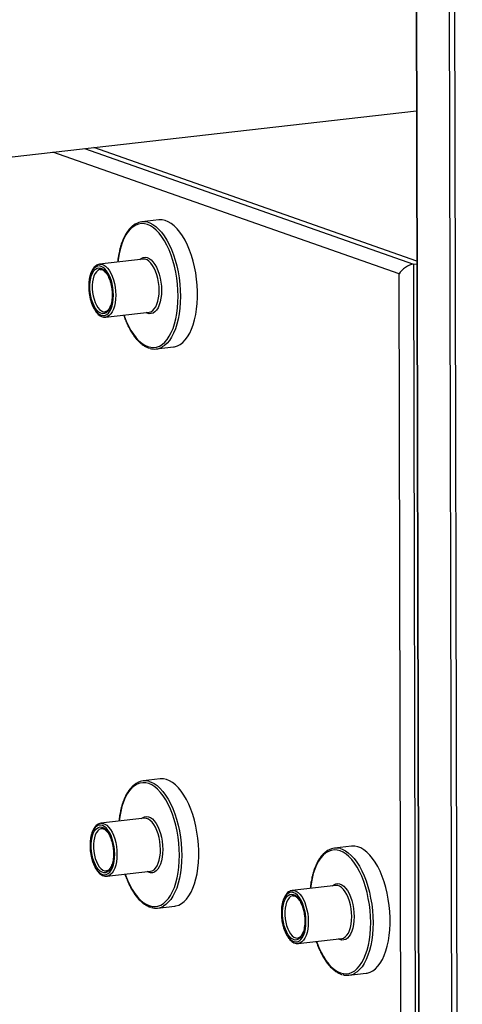
# Model space of a CAD drawing. Units: inches. Extents: x 0.3 to 10.6, y 0.4 to 8.2.
# Drawn here: x 9.9 to 10.1, y 6.9 to 7.3 of the extents above; entities that cross this region are included whole.
import ezdxf

# ---------------------------------------------------------------- set-up
doc = ezdxf.new("R2010")
doc.units = ezdxf.units.IN
doc.header["$MEASUREMENT"] = 0

msp = doc.modelspace()

# ---------------------------------------------------------------- linework, layer by layer
at = {"color": 7, "linetype": 'Continuous', "lineweight": 25}
for p, q in [((10.0904996548, 6.1282042907), (10.087743931, 7.3123748162)), ((10.0735758454, 7.3095474485), (10.0749345928, 6.725675934)), ((9.8960219249, 7.2359159006), (10.0737001907, 7.2561117136)), ((10.0738282753, 7.2010691788), (9.9553889175, 7.242663859)), ((9.9793085014, 7.2161570302), (9.9730413982, 7.2154446795)), ((9.9734955126, 7.2017363914), (9.9575552823, 7.199924544)), ((9.9574895805, 7.199916091), (9.9575552823, 7.199924544)), ((10.0726114179, 7.1999132053), (10.0738306616, 7.2000517907)), ((9.9597611085, 7.1805182501), (9.9757013388, 7.1823300975)), ((9.9599395542, 7.1805458354), (9.9597611085, 7.1805182501)), ((9.9783353596, 7.1688695887), (9.9846024628, 7.1695819394)), ((9.9797851623, 7.0113296203), (9.9735180591, 7.0106172695)), ((9.9579662414, 6.9950886631), (9.9580319432, 6.9950971161)), ((9.9739721735, 6.9969089636), (9.9580319432, 6.9950971161)), ((10.0499102718, 6.9867024055), (10.0436431686, 6.9859900548)), ((9.9602377695, 6.9756908222), (9.9761779997, 6.9775026696)), ((9.9604162151, 6.9757184255), (9.9602377695, 6.9756908222)), ((10.028091342, 6.9704614515), (10.0281570617, 6.9704698982)), ((10.044097292, 6.9722817456), (10.0281570617, 6.9704698982)), ((9.9788120205, 6.9640421788), (9.9850791237, 6.9647545295)), ((10.030362879, 6.9510636074), (10.0463031092, 6.9528754548)), ((10.0305413246, 6.9510912107), (10.030362879, 6.9510636074)), ((10.04893713, 6.939414964), (10.0552042332, 6.9401273147))]:
    msp.add_line(p, q, dxfattribs=at)
at = {"color": 8, "linetype": 'Continuous', "lineweight": 25}
for p, q in [((10.0751346828, 6.725524712), (10.0737755307, 7.3095701431)), ((10.0856201816, 7.3109164676), (10.0883686828, 6.1298495791)), ((10.0673018364, 7.1963691567), (9.9403475934, 7.2409541766)), ((9.9519828616, 7.2422767094), (10.0726114179, 7.1999132053)), ((10.0726114179, 7.1999132053), (10.0737107949, 6.7274965374)), ((10.0683943722, 6.7268922534), (10.0673018364, 7.1963691567))]:
    msp.add_line(p, q, dxfattribs=at)
at = {"color": 8, "linetype": 'Continuous', "lineweight": 25, "flags": 128}
for points in [[(9.9863123916, 7.1881727555), (9.9862535082, 7.190383184), (9.9860876275, 7.1926100932), (9.9858163421, 7.1948320615), (9.9854422848, 7.1970276431), (9.9849690384, 7.1991757409), (9.9844011711, 7.2012556477), (9.9837441285, 7.2032473357), (9.9830042693, 7.2051316236), (9.9821887029, 7.2068903588), (9.9813052891, 7.2085066155), (9.9803625307, 7.2099648042), (9.9793695184, 7.2112509061), (9.9783358056, 7.2123525354), (9.9772713364, 7.2132590723), (9.9761863729, 7.2139617959), (9.9750913705, 7.2144539284), (9.9739968692, 7.214730727), (9.9729134223, 7.2147895268), (9.9718514344, 7.2146297797), (9.9708211621, 7.2142530006), (9.9698324982, 7.213662843), (9.9688949898, 7.2128649846), (9.9680176596, 7.2118670829), (9.9672089513, 7.2106787762), (9.9664766589, 7.2093114928), (9.965827837, 7.2077784109), (9.965268729, 7.2060942862), (9.9648047144, 7.2042753448), (9.9644402544, 7.2023391229), (9.9642187494, 7.2006819508)], [(9.9752457225, 7.2152519045), (9.97591222, 7.2150243547), (9.9770184761, 7.2144751986), (9.9781123024, 7.2137176736), (9.9791835122, 7.2127588221), (9.9802220757, 7.2116076425), (9.9812183177, 7.2102748577), (9.9821629179, 7.2087728972), (9.9830470724, 7.2071158048), (9.98386253, 7.2053190638), (9.9846016464, 7.2033994165), (9.9852575637, 7.2013748014), (9.9858241215, 7.1992641329), (9.9862960541, 7.1970871062), (9.9866689377, 7.1948640546), (9.9869393158, 7.1926157077), (9.9871046285, 7.1903631087), (9.9871633559, 7.1881272406)], [(9.9723495951, 7.2016061449), (9.9727962268, 7.2019691078), (9.9734784047, 7.2023105359), (9.9741960665, 7.2024342369), (9.9749339181, 7.2023375927), (9.9756762418, 7.20202264), (9.9764072194, 7.201496101), (9.9771112375, 7.2007692042), (9.9777733184, 7.1998574254), (9.9783793543, 7.1987802077), (9.9789164307, 7.197560525), (9.9793730794, 7.1962243445), (9.9797395837, 7.1948001599), (9.9800081243, 7.1933183302), (9.9801729774, 7.1918104353), (9.9802306423, 7.1903086031)], [(9.9793796781, 7.190354118), (9.9793229519, 7.1917994072), (9.9791606896, 7.1932499276), (9.9788965183, 7.1946732736), (9.9785363236, 7.1960376287), (9.9780881762, 7.1973125457), (9.9775620617, 7.1984695262), (9.9769697532, 7.1994827294), (9.976324487, 7.2003295352), (9.975640639, 7.2009909987), (9.9749335258, 7.201452369), (9.9742189204, 7.201703331), (9.9735127816, 7.2017382803), (9.9734955126, 7.2017363914)], [(9.9577527362, 7.1979811321), (9.9575211115, 7.1979362074), (9.9569202622, 7.1976633834), (9.9563693996, 7.1971764467), (9.9558844011, 7.1964894448), (9.955479176, 7.1956221076), (9.9551654149, 7.1945994145), (9.9549521434, 7.193450764), (9.9548454729, 7.1922092171), (9.9548484952, 7.1909104932), (9.9549611234, 7.1895919309), (9.9551800943, 7.1882914813), (9.9554991325, 7.1870465556), (9.9559090606, 7.1858929449), (9.9563980526, 7.1848638877), (9.9569520845, 7.1839889234), (9.9575551876, 7.1832932838), (9.9581900239, 7.1827969358), (9.9588383362, 7.182514191), (9.9594814689, 7.1824531451), (9.9595901395, 7.1824652157)], [(9.9575552823, 7.199924544), (9.9575725513, 7.1999264328), (9.9582786901, 7.1998914836), (9.9589932956, 7.1996405215), (9.9597004087, 7.1991791513), (9.9603842567, 7.1985176878), (9.9610295229, 7.197670882), (9.9616218315, 7.1966576788), (9.9621479459, 7.1955006983), (9.9625960933, 7.1942257813), (9.962956288, 7.1928614262), (9.9632204594, 7.1914380802), (9.9633827216, 7.1899875598), (9.9634394478, 7.1885422705)], [(9.9802306423, 7.1903086031), (9.9801798787, 7.1888448499), (9.9800217798, 7.1874503724), (9.9797597024, 7.1861548902), (9.9793992325, 7.1849860115), (9.9789480609, 7.1839686481), (9.9784157872, 7.1831244922), (9.9778137777, 7.1824715455), (9.9771548608, 7.1820236874), (9.976453077, 7.1817904938), (9.9757233562, 7.181776937), (9.9749812853, 7.1819832884), (9.9745554213, 7.1821998509)], [(9.9757013388, 7.1823300975), (9.9763659554, 7.1825100406), (9.9770083327, 7.1829046213), (9.9775968905, 7.1835031344), (9.9781184764, 7.1842921734), (9.9785614182, 7.1852541491), (9.9789158469, 7.1863675358), (9.9791738203, 7.1876075099), (9.9793295913, 7.1889463403), (9.9793796781, 7.190354118)], [(9.9634394478, 7.1885422705), (9.9633893611, 7.1871344929), (9.96323359, 7.1857956625), (9.9629756166, 7.1845556884), (9.9626211879, 7.1834423017), (9.9621782461, 7.182480326), (9.9616566603, 7.181691287), (9.9610681024, 7.1810927739), (9.9604257251, 7.1806981932), (9.9599395542, 7.1805458354)], [(9.9664245756, 7.1812756568), (9.9665426761, 7.1809430428), (9.9672825353, 7.179058755), (9.9680981018, 7.1773000198), (9.9689815155, 7.175683763), (9.969924274, 7.1742255743), (9.9709173042, 7.1729394661), (9.971951017, 7.1718378368), (9.9730154862, 7.1709312999), (9.9741004317, 7.1702285827), (9.9751954341, 7.1697364501), (9.9762899354, 7.1694596516), (9.9773734003, 7.1694008455), (9.9784353882, 7.1695605925), (9.9794656605, 7.1699373716), (9.9804543065, 7.1705275356), (9.9813918148, 7.171325394), (9.9822691451, 7.1723232956), (9.9830778534, 7.1735116023), (9.9838101457, 7.1748788857), (9.9844589856, 7.1764119613), (9.9850180936, 7.1780960861), (9.9854821082, 7.1799150274), (9.9858465502, 7.1818512557), (9.9861079293, 7.1838861577), (9.9862637082, 7.1860001033), (9.9863123916, 7.1881727555)], [(9.9871633559, 7.1881272406), (9.9871149472, 7.1859289976), (9.986959857, 7.1837889208), (9.9866995095, 7.1817269592), (9.9863363711, 7.1797623909), (9.9858738072, 7.1779135498), (9.9853161542, 7.1761976925), (9.9846685947, 7.174630845), (9.9839372111, 7.1732276222), (9.9831287888, 7.172001171), (9.9822509068, 7.1709628876), (9.9813117576, 7.1701224805), (9.9804933094, 7.1695816679)], [(9.9867890525, 6.9833453276), (9.9867301691, 6.9855557561), (9.9865642884, 6.9877826833), (9.986293003, 6.9900046516), (9.9859189457, 6.9922002331), (9.9854456993, 6.994348313), (9.984877832, 6.9964282198), (9.9842207895, 6.9984199078), (9.9834809302, 7.0003041957), (9.9826653638, 7.0020629309), (9.98178195, 7.0036792056), (9.9808391915, 7.0051373943), (9.9798461792, 7.0064234962), (9.9788124665, 7.0075251075), (9.9777479972, 7.0084316624), (9.9766630338, 7.009134386), (9.9755680314, 7.0096265185), (9.9744735301, 7.0099033171), (9.9733900831, 7.0099621168), (9.9723280953, 7.0098023518), (9.971297823, 7.0094255907), (9.970309159, 7.008835433), (9.9693716507, 7.0080375746), (9.9684943205, 7.007039655), (9.9676856122, 7.0058513484), (9.9669533198, 7.0044840649), (9.9663044979, 7.002950983), (9.96574539, 7.0012668583), (9.9652813753, 6.9994479349), (9.9649169153, 6.997511713), (9.9646954103, 6.9958545229)], [(9.9757223834, 7.0104244766), (9.9763888809, 7.0101969447), (9.977495137, 7.0096477887), (9.9785889634, 7.0088902457), (9.9796601731, 7.0079314122), (9.9806987365, 7.0067802326), (9.9816949786, 7.0054474298), (9.9826395788, 7.0039454693), (9.9835237333, 7.0022883949), (9.9843391909, 7.0004916359), (9.9850783073, 6.9985719886), (9.9857342247, 6.9965473735), (9.9863007824, 6.994436723), (9.986772715, 6.9922596963), (9.9871455986, 6.9900366267), (9.9874159767, 6.9877882978), (9.9875812894, 6.9855356808), (9.9876400168, 6.9832998127)], [(9.9580319432, 6.9950971161), (9.9580492122, 6.9950990229), (9.958755351, 6.9950640737), (9.9594699565, 6.9948131116), (9.9601770696, 6.9943517414), (9.9608609176, 6.9936902779), (9.9615061838, 6.9928434721), (9.9620984923, 6.9918302688), (9.9626246068, 6.9906732704), (9.9630727542, 6.9893983714), (9.963432949, 6.9880339983), (9.9636971202, 6.9866106703), (9.9638593825, 6.9851601499), (9.9639161087, 6.9837148427)], [(9.972826256, 6.996778717), (9.9732728877, 6.9971416979), (9.9739550656, 6.997483108), (9.9746727274, 6.9976068091), (9.975410579, 6.9975101648), (9.9761529027, 6.9971952121), (9.9768838803, 6.9966686911), (9.9775878984, 6.9959417943), (9.9782499793, 6.9950300155), (9.9788560151, 6.9939528157), (9.9793930916, 6.9927331151), (9.9798497403, 6.9913969166), (9.9802162446, 6.989972732), (9.9804847851, 6.9884909202), (9.9806496383, 6.9869830074), (9.9807073033, 6.9854811752)], [(9.979856339, 6.9855266901), (9.9797996128, 6.9869719973), (9.9796373505, 6.9884225177), (9.9793731792, 6.9898458457), (9.9790129845, 6.9912102188), (9.9785648371, 6.9924851178), (9.9780387226, 6.9936421163), (9.9774464141, 6.9946553195), (9.9768011479, 6.9955021253), (9.9761172999, 6.9961635888), (9.9754101867, 6.996624959), (9.9746955812, 6.9968759211), (9.9739894425, 6.9969108703), (9.9739721735, 6.9969089636)], [(9.9582293971, 6.9931537222), (9.9579977725, 6.9931087795), (9.9573969231, 6.9928359735), (9.9568460605, 6.9923490188), (9.9563610621, 6.9916620169), (9.9559558369, 6.9907946797), (9.9556420758, 6.9897719866), (9.9554288043, 6.9886233361), (9.9553221338, 6.9873818071), (9.9553251561, 6.9860830833), (9.9554377843, 6.984764503), (9.9556567552, 6.9834640534), (9.9559757934, 6.9822191277), (9.9563857215, 6.981065517), (9.9568747135, 6.9800364598), (9.9574287454, 6.9791615135), (9.9580318485, 6.9784658559), (9.9586666849, 6.9779695079), (9.9593149971, 6.9776867811), (9.9599581297, 6.9776257351), (9.9600668004, 6.9776378058)], [(9.9639161087, 6.9837148427), (9.9638660219, 6.982307083), (9.9637102509, 6.9809682526), (9.9634522775, 6.9797282605), (9.9630978488, 6.9786148917), (9.962654907, 6.9776528981), (9.9621333211, 6.9768638771), (9.9615447632, 6.976265382), (9.960902386, 6.9758707833), (9.9604162151, 6.9757184255)], [(9.9807073033, 6.9854811752), (9.9806565396, 6.984017422), (9.9804984407, 6.9826229625), (9.9802363633, 6.9813274624), (9.9798758934, 6.9801585836), (9.9794247217, 6.9791412381), (9.9788924481, 6.9782970822), (9.9782904386, 6.9776441356), (9.9776315217, 6.9771962775), (9.9769297379, 6.9769630839), (9.9762000172, 6.9769495091), (9.9754579462, 6.9771558605), (9.9750320822, 6.977372423)], [(9.9761779997, 6.9775026696), (9.9768426162, 6.9776826307), (9.9774849935, 6.9780772294), (9.9780735514, 6.9786757245), (9.9785951373, 6.9794647455), (9.9790380791, 6.9804267392), (9.9793925078, 6.9815401079), (9.9796504812, 6.9827801), (9.9798062522, 6.9841189304), (9.979856339, 6.9855266901)], [(10.0569141531, 6.958718116), (10.0568552696, 6.9609285445), (10.0566893889, 6.9631554717), (10.0564181125, 6.9653774368), (10.0560440552, 6.9675730184), (10.0555707998, 6.9697211013), (10.0550029325, 6.9718010081), (10.054345899, 6.973792693), (10.0536060397, 6.9756769809), (10.0527904733, 6.9774357161), (10.0519070595, 6.9790519908), (10.050964301, 6.9805101795), (10.0499712887, 6.9817962814), (10.0489375671, 6.9828978959), (10.0478730978, 6.9838044508), (10.0467881433, 6.9845071712), (10.0456931409, 6.9849993037), (10.0445986396, 6.9852761023), (10.0435151837, 6.9853349052), (10.0424531958, 6.9851751402), (10.0414229235, 6.9847983791), (10.0404342685, 6.9842082183), (10.0394967602, 6.9834103599), (10.03861943, 6.9824124403), (10.0378107217, 6.9812241336), (10.0370784293, 6.9798568502), (10.0364295984, 6.9783237714), (10.0358704905, 6.9766396467), (10.0354064758, 6.9748207233), (10.0350420248, 6.9728844982), (10.0348205288, 6.971227305)], [(10.0458474839, 6.985797265), (10.0465139904, 6.98556973), (10.0476202375, 6.9850205771), (10.0487140729, 6.9842630309), (10.0497852736, 6.9833042006), (10.0508238371, 6.982153021), (10.0518200791, 6.9808202181), (10.0527646883, 6.9793182545), (10.0536488428, 6.9776611801), (10.0544642914, 6.9758644243), (10.0552034168, 6.9739447738), (10.0558593342, 6.9719201588), (10.0564258919, 6.9698095082), (10.0568978245, 6.9676324815), (10.0572707081, 6.965409412), (10.0575410772, 6.9631610862), (10.0577063989, 6.960908466), (10.0577651263, 6.9586725979)], [(9.9669012365, 6.9764482289), (9.967019337, 6.976115615), (9.9677591963, 6.9742313271), (9.9685747627, 6.9724725919), (9.9694581764, 6.9708563531), (9.9704009349, 6.9693981644), (9.9713939651, 6.9681120562), (9.9724276779, 6.9670104089), (9.9734921471, 6.96610389), (9.9745770926, 6.9654011727), (9.975672095, 6.9649090402), (9.9767665963, 6.9646322416), (9.9778500612, 6.9645734356), (9.9789120491, 6.9647331647), (9.9799423214, 6.9651099617), (9.9809309674, 6.9657001257), (9.9818684757, 6.9664979841), (9.982745806, 6.9674958677), (9.9835545143, 6.9686841744), (9.9842868066, 6.9700514578), (9.9849356466, 6.9715845334), (9.9854947545, 6.9732686582), (9.9859587691, 6.9750876175), (9.9863232111, 6.9770238457), (9.9865845902, 6.9790587478), (9.9867403691, 6.9811726754), (9.9867890525, 6.9833453276)], [(9.9876400168, 6.9832998127), (9.9875916082, 6.9811015697), (9.9874365178, 6.9789615108), (9.9871761704, 6.9768995313), (9.9868130319, 6.974934981), (9.986350468, 6.9730861399), (9.9857928152, 6.9713702646), (9.9851452556, 6.9698034171), (9.984413872, 6.9684001943), (9.9836054497, 6.9671737611), (9.9827275678, 6.9661354597), (9.9817884186, 6.9652950526), (9.9809699702, 6.9647542759)], [(10.0429513655, 6.9721515022), (10.0433979972, 6.9725144831), (10.0440801751, 6.9728558932), (10.0447978369, 6.9729795943), (10.0455356975, 6.9728829469), (10.0462780122, 6.9725679973), (10.0470089808, 6.9720414795), (10.0477130079, 6.9713145795), (10.0483750888, 6.9704028007), (10.0489811246, 6.969325601), (10.0495181921, 6.9681059035), (10.0499748408, 6.966769705), (10.0503413451, 6.9653455204), (10.0506098857, 6.9638637086), (10.0507747478, 6.9623557926), (10.0508324128, 6.9608539604)], [(10.0281570617, 6.9704698982), (10.0281743217, 6.9704718081), (10.0288804515, 6.9704368621), (10.029595057, 6.9701859), (10.0303021791, 6.9697245266), (10.0309860181, 6.9690630662), (10.0316312933, 6.9682162573), (10.0322236108, 6.9672030509), (10.0327497164, 6.9660460556), (10.0331978637, 6.9647711566), (10.0335580495, 6.9634067866), (10.0338222208, 6.9619834587), (10.033984483, 6.9605329383), (10.0340412093, 6.959087631)], [(10.0499814395, 6.9608994785), (10.0499247133, 6.9623447857), (10.049762451, 6.9637953061), (10.0494982798, 6.9652186341), (10.049138094, 6.966583004), (10.0486899466, 6.9678579031), (10.0481638411, 6.9690148983), (10.0475715236, 6.9700281047), (10.0469262484, 6.9708749137), (10.0462424094, 6.971536374), (10.0455352873, 6.9719977474), (10.0448206818, 6.9722487095), (10.044114552, 6.9722836556), (10.044097292, 6.9722817456)], [(10.0283544976, 6.9685265105), (10.028122882, 6.9684815647), (10.0275220326, 6.9682087587), (10.02697117, 6.9677218041), (10.0264861626, 6.9670348053), (10.0260809464, 6.966167465), (10.0257671853, 6.9651447719), (10.0255539048, 6.9639961245), (10.0254472433, 6.9627545924), (10.0254502656, 6.9614558685), (10.0255628849, 6.9601372914), (10.0257818647, 6.9588368386), (10.0261009029, 6.9575919129), (10.0265108221, 6.9564383054), (10.026999823, 6.955409245), (10.0275538549, 6.9545342987), (10.028156958, 6.9538386411), (10.0287918033, 6.95334229), (10.0294401066, 6.9530595663), (10.0300832303, 6.9529985235), (10.0301919099, 6.953010591)], [(10.0340412093, 6.959087631), (10.0339911225, 6.9576798713), (10.0338353514, 6.956341041), (10.0335773781, 6.9551010489), (10.0332229583, 6.9539876769), (10.0327800165, 6.9530256833), (10.0322584396, 6.9522366592), (10.0316698727, 6.9516381672), (10.0310274865, 6.9512435716), (10.0305413246, 6.9510912107)], [(10.037026346, 6.9518210142), (10.0371444465, 6.9514884002), (10.0378843058, 6.9496041123), (10.0386998722, 6.9478453771), (10.0395832859, 6.9462291383), (10.0405260444, 6.9447709496), (10.0415190656, 6.9434848446), (10.0425527784, 6.9423831973), (10.0436172477, 6.9414766784), (10.0447022021, 6.940773958), (10.0457972045, 6.9402818254), (10.0468917058, 6.9400050269), (10.0479751617, 6.9399462239), (10.0490371497, 6.940105953), (10.0500674309, 6.9404827469), (10.0510560769, 6.9410729109), (10.0519935852, 6.9418707693), (10.0528709155, 6.9428686529), (10.0536796238, 6.9440569596), (10.0544119161, 6.945424243), (10.0550607471, 6.9469573218), (10.055619855, 6.9486414465), (10.0560838786, 6.9504604027), (10.0564483206, 6.952396631), (10.0567096907, 6.9544315361), (10.0568654696, 6.9565454638), (10.0569141531, 6.958718116)], [(10.0508324128, 6.9608539604), (10.0507816491, 6.9593902072), (10.0506235412, 6.9579957509), (10.0503614638, 6.9567002507), (10.0500009939, 6.955531372), (10.0495498223, 6.9545140265), (10.0490175576, 6.9536698675), (10.0484155481, 6.9530169208), (10.0477566312, 6.9525690627), (10.0470548384, 6.9523358723), (10.0463251267, 6.9523222944), (10.0455830647, 6.9525286426), (10.0451571827, 6.9527452114)], [(10.0463031092, 6.9528754548), (10.0469677168, 6.9530554191), (10.047610103, 6.9534500146), (10.0481986699, 6.9540485066), (10.0487202468, 6.9548375307), (10.0491631886, 6.9557995244), (10.0495176083, 6.9569128963), (10.0497755817, 6.9581528884), (10.0499313527, 6.9594917188), (10.0499814395, 6.9608994785)], [(10.0577651263, 6.9586725979), (10.0577167177, 6.9564743549), (10.0575616184, 6.9543342992), (10.0573012799, 6.9522723165), (10.0569381414, 6.9503077662), (10.0564755775, 6.9484589251), (10.0559179247, 6.9467430498), (10.0552703651, 6.9451762023), (10.0545389725, 6.9437729827), (10.0537305592, 6.9425465463), (10.0528526773, 6.9415082449), (10.0519135191, 6.940667841), (10.0510950798, 6.9401270611)]]:
    msp.add_lwpolyline(points, dxfattribs=at)
at = {"color": 7, "linetype": 'Continuous', "lineweight": 25, "flags": 128}
for points in [[(9.9846024628, 7.1695819394), (9.9850216281, 7.169646354), (9.9860745539, 7.1699619265), (9.9870890271, 7.1704913672), (9.9880555525, 7.17122977), (9.9889651418, 7.1721702014), (9.9898092773, 7.173303893), (9.9905800735, 7.1746202745), (9.9912703662, 7.1761070321), (9.9918736765, 7.1777503007), (9.9923843719, 7.1795347508), (9.9927977022, 7.1814436841), (9.9931098164, 7.1834592963), (9.9933177806, 7.1855627787), (9.9934196498, 7.187734473), (9.9934144844, 7.189954116), (9.9933023327, 7.1922009721), (9.99308423, 7.1944540849), (9.9927622164, 7.1966923962), (9.992339318, 7.1988950043), (9.991819475, 7.2010413689), (9.9912075234, 7.203111425), (9.990509176, 7.2050858586), (9.9897309871, 7.2069462277), (9.9888801898, 7.2086751622), (9.9879647319, 7.2102565314), (9.9869931859, 7.2116755648), (9.985974587, 7.2129189995), (9.9849184688, 7.2139752465), (9.9838346839, 7.2148344362), (9.9827333494, 7.2154885451), (9.9816247576, 7.2159314631), (9.9805192678, 7.2161590494), (9.9794271628, 7.2161692009), (9.9793085014, 7.2161570302)], [(9.9625884656, 7.1885877918), (9.9625301102, 7.1900086076), (9.9623629937, 7.1914331301), (9.9620912335, 7.1928263038), (9.9617215102, 7.1941538068), (9.9612629583, 7.195382951), (9.9607268407, 7.1964834789), (9.9601263685, 7.1974282906), (9.9594763222, 7.198194116), (9.9587927097, 7.1987621013), (9.9580923705, 7.1991182534), (9.9573925446, 7.1992538248), (9.9567104774, 7.1991654521), (9.956062935, 7.1988553265), (9.9554658816, 7.1983310735), (9.9549340133, 7.1976056112), (9.9544804187, 7.1966968034), (9.9541162922, 7.1956270209), (9.9538505769, 7.1944226031), (9.9536898225, 7.1931132254), (9.95363799, 7.1917311064), (9.9536963454, 7.1903102905), (9.9538634619, 7.188885768), (9.9541352221, 7.1874925944), (9.9545049274, 7.1861650977), (9.9549634973, 7.1849359471), (9.9554996149, 7.1838354192), (9.9561000871, 7.1828906075), (9.9567501334, 7.1821247822), (9.957433728, 7.1815568032), (9.9581340672, 7.181200651), (9.958833893, 7.1810650797), (9.9595159782, 7.181153446), (9.9601635206, 7.1814635716), (9.960760574, 7.1819878247), (9.9612924423, 7.182713287), (9.9617460189, 7.1836221011), (9.9621101634, 7.1846918773), (9.9623758787, 7.1858962951), (9.962536633, 7.1872056727), (9.9625884656, 7.1885877918)], [(9.9622442227, 7.1887086863), (9.9621938136, 7.1874009166), (9.9620377143, 7.1861646098), (9.9617799759, 7.1850317551), (9.9614272744, 7.1840317144), (9.9609887334, 7.1831903685), (9.9604757282, 7.1825295223), (9.959901528, 7.1820662936), (9.9592810288, 7.1818126508), (9.9586302689, 7.1817752059), (9.9579661069, 7.1819549146), (9.9573057732, 7.1823470902), (9.9566663497, 7.1829416225), (9.9560643922, 7.1837230918), (9.9555154992, 7.1846712621), (9.9550338984, 7.1857615494), (9.9546320318, 7.1869657593), (9.9543203397, 7.1882526843), (9.9541068818, 7.1895889905), (9.9539971734, 7.190940083), (9.9539940763, 7.1922709345), (9.9540976707, 7.1935471173), (9.9543052532, 7.1947355584), (9.9546114606, 7.1958054835), (9.9550083752, 7.1967291697), (9.9554856853, 7.1974826973), (9.9560310595, 7.1980465723), (9.9566303616, 7.1984061716), (9.9572680618, 7.1985521912), (9.9579276489, 7.1984808243), (9.9585920603, 7.1981939518), (9.9592440592, 7.1976989914), (9.9598667549, 7.1970087514), (9.9604440521, 7.1961411286), (9.9609609749, 7.1951185823), (9.9614041523, 7.1939675861), (9.961762089, 7.1927179766), (9.9620255259, 7.1914020905), (9.9621876395, 7.1900540126), (9.9622442227, 7.1887086863)], [(9.9850791237, 6.9647545295), (9.985498289, 6.9648189261), (9.9865512147, 6.9651345166), (9.987565688, 6.9656639393), (9.9885322134, 6.9664023421), (9.9894418026, 6.9673427915), (9.9902859383, 6.9684764651), (9.9910567344, 6.9697928466), (9.9917470271, 6.9712796222), (9.9923503374, 6.9729228728), (9.9928610328, 6.9747073409), (9.9932743631, 6.9766162742), (9.9935864772, 6.9786318863), (9.9937944416, 6.9807353508), (9.9938963106, 6.982907063), (9.9938911452, 6.985126706), (9.9937789936, 6.9873735442), (9.9935608909, 6.989626675), (9.9932388773, 6.9918649863), (9.9928159789, 6.9940675944), (9.992296136, 6.996213941), (9.9916841842, 6.998284015), (9.9909858369, 7.0002584307), (9.990207648, 7.0021187998), (9.9893568507, 7.0038477523), (9.9884413929, 7.0054291035), (9.9874698468, 7.0068481369), (9.9864512479, 7.0080915896), (9.9853951297, 7.0091478186), (9.9843113448, 7.0100070083), (9.9832100103, 7.0106611172), (9.9821014185, 7.0111040532), (9.9809959287, 7.0113316395), (9.9799038237, 7.011341773), (9.9797851623, 7.0113296203)], [(9.9630651265, 6.9837603639), (9.9630067712, 6.9851811798), (9.9628396546, 6.9866057202), (9.9625678944, 6.9879988939), (9.9621981711, 6.9893263968), (9.9617396191, 6.9905555411), (9.9612035016, 6.991656051), (9.9606030294, 6.9926008807), (9.9599529831, 6.9933667061), (9.9592693706, 6.9939346914), (9.9585690314, 6.9942908435), (9.9578692055, 6.9944264149), (9.9571871383, 6.9943380422), (9.9565395959, 6.9940279166), (9.9559425425, 6.9935036456), (9.9554106742, 6.9927782013), (9.9549570796, 6.9918693934), (9.9545929531, 6.990799611), (9.9543272378, 6.9895951932), (9.9541664835, 6.9882857976), (9.9541146509, 6.9869036785), (9.9541730063, 6.9854828626), (9.9543401227, 6.9840583581), (9.954611883, 6.9826651844), (9.9549815883, 6.9813376878), (9.9554401582, 6.9801085372), (9.9559762758, 6.9790079914), (9.9565767479, 6.9780631976), (9.9572267943, 6.9772973722), (9.9579103888, 6.9767293932), (9.958610728, 6.9763732411), (9.9593105539, 6.9762376697), (9.959992639, 6.9763260361), (9.9606401815, 6.9766361617), (9.961237235, 6.9771603968), (9.9617691032, 6.977885877), (9.9622226798, 6.9787946912), (9.9625868243, 6.9798644673), (9.9628525396, 6.9810688851), (9.963013294, 6.9823782448), (9.9630651265, 6.9837603639)], [(9.9627208837, 6.9838812584), (9.9626704745, 6.9825735067), (9.9625143751, 6.9813371999), (9.9622566367, 6.9802043452), (9.9619039353, 6.9792043044), (9.9614653943, 6.9783629586), (9.9609523891, 6.9777020944), (9.9603781889, 6.9772388837), (9.9597576898, 6.9769852229), (9.9591069298, 6.976947796), (9.9584427677, 6.9771275047), (9.9577824342, 6.9775196623), (9.9571430106, 6.9781142126), (9.9565410531, 6.9788956819), (9.9559921602, 6.9798438342), (9.9555105592, 6.9809341394), (9.9551086927, 6.9821383494), (9.9547970007, 6.9834252564), (9.9545835427, 6.9847615806), (9.9544738343, 6.9861126731), (9.9544707372, 6.9874435245), (9.9545743316, 6.9887197073), (9.9547819141, 6.9899081305), (9.9550881214, 6.9909780736), (9.9554850361, 6.9919017598), (9.9559623462, 6.9926552694), (9.9565077204, 6.9932191624), (9.9571070225, 6.9935787617), (9.9577447227, 6.9937247633), (9.9584043097, 6.9936534144), (9.9590687212, 6.9933665418), (9.9597207201, 6.9928715635), (9.9603434158, 6.9921813414), (9.960920713, 6.9913137008), (9.9614376358, 6.9902911724), (9.9618808132, 6.9891401762), (9.9622387499, 6.9878905666), (9.9625021868, 6.9865746805), (9.9626643003, 6.9852266207), (9.9627208837, 6.9838812584)], [(10.0552042332, 6.9401273147), (10.0556233985, 6.9401917113), (10.0566763153, 6.940507305), (10.0576907885, 6.9410367277), (10.0586573229, 6.9417751273), (10.0595669032, 6.9427155798), (10.0604110388, 6.9438492535), (10.0611818439, 6.9451656318), (10.0618721276, 6.9466524106), (10.0624754379, 6.9482956612), (10.0629861423, 6.9500801261), (10.0633994726, 6.9519890594), (10.0637115778, 6.9540046747), (10.0639195421, 6.9561081392), (10.0640214112, 6.9582798514), (10.0640162458, 6.9604994944), (10.0639040941, 6.9627463326), (10.0636859914, 6.9649994633), (10.0633639868, 6.9672377715), (10.0629410884, 6.9694403796), (10.0624212365, 6.9715867294), (10.0618092848, 6.9736568034), (10.0611109464, 6.9756312159), (10.0603327486, 6.9774915882), (10.0594819512, 6.9792205407), (10.0585665024, 6.9808018887), (10.0575949474, 6.9822209253), (10.0565763484, 6.9834643779), (10.0555202392, 6.9845206038), (10.0544364543, 6.9853797935), (10.0533351288, 6.9860338993), (10.052226537, 6.9864768353), (10.0511210292, 6.9867044279), (10.0500289332, 6.9867145582), (10.0499102718, 6.9867024055)], [(10.033190227, 6.9591331522), (10.0331318717, 6.9605539681), (10.0329647552, 6.9619785086), (10.0326929949, 6.9633716822), (10.0323232806, 6.964699182), (10.0318647197, 6.9659283295), (10.0313286022, 6.9670288394), (10.0307281299, 6.9679736691), (10.0300780836, 6.9687394944), (10.0293944801, 6.9693074766), (10.0286941409, 6.9696636287), (10.027994315, 6.9697992001), (10.0273122389, 6.9697108306), (10.0266646964, 6.969400705), (10.026067643, 6.968876434), (10.0255357747, 6.9681509896), (10.0250821891, 6.9672421787), (10.0247180536, 6.9661723993), (10.0244523383, 6.9649679815), (10.024291584, 6.9636585859), (10.0242397515, 6.9622764669), (10.0242981068, 6.960855651), (10.0244652233, 6.9594311465), (10.0247369835, 6.9580379728), (10.0251066978, 6.956710473), (10.0255652587, 6.9554813256), (10.0261013763, 6.9543807797), (10.0267018485, 6.953435986), (10.0273518948, 6.9526701606), (10.0280354984, 6.9521021785), (10.0287358375, 6.9517460263), (10.0294356634, 6.951610455), (10.0301177396, 6.9516988245), (10.030765282, 6.9520089501), (10.0313623355, 6.9525331852), (10.0318942037, 6.9532586654), (10.0323477893, 6.9541674764), (10.0327119248, 6.9552372557), (10.0329776401, 6.9564416735), (10.0331383945, 6.9577510332), (10.033190227, 6.9591331522)], [(10.0328459842, 6.9592540468), (10.032795575, 6.9579462951), (10.0326394846, 6.9567099851), (10.0323817463, 6.9555771304), (10.0320290448, 6.9545770897), (10.0315905038, 6.9537357438), (10.0310774986, 6.9530748796), (10.0305032984, 6.9526116689), (10.0298827903, 6.9523580113), (10.0292320303, 6.9523205843), (10.0285678773, 6.9525002899), (10.0279075437, 6.9528924476), (10.0272681111, 6.9534870009), (10.0266661626, 6.9542684671), (10.0261172697, 6.9552166195), (10.0256356598, 6.9563069278), (10.0252338022, 6.9575111346), (10.0249221102, 6.9587980416), (10.0247086432, 6.9601343689), (10.0245989438, 6.9614854583), (10.0245958467, 6.9628163098), (10.0246994321, 6.9640924957), (10.0249070236, 6.9652809157), (10.0252132309, 6.9663508588), (10.0256101366, 6.9672745481), (10.0260874557, 6.9680280546), (10.0266328299, 6.9685919476), (10.027232123, 6.9689515501), (10.0278698322, 6.9690975485), (10.0285294192, 6.9690261996), (10.0291938217, 6.9687393302), (10.0298458206, 6.9682443519), (10.0304685253, 6.9675541267), (10.0310458225, 6.966686486), (10.0315627453, 6.9656639576), (10.0320059227, 6.9645129614), (10.0323638594, 6.9632633519), (10.0326272963, 6.9619474658), (10.0327894008, 6.960599409), (10.0328459842, 6.9592540468)]]:
    msp.add_lwpolyline(points, dxfattribs=at)
at = {"color": 7, "linetype": 'Continuous', "lineweight": 25}
for centre, radius, start, end in [((9.9736766796, 7.2098498687), 0.0056252898521953, 73.8038498663, 119.8669905014), ((9.9776988607, 7.1744684215), 0.0056293254338544, 253.097075572, 299.7627144452), ((9.9741533225, 7.0050224239), 0.0056253111896734, 73.8037215677, 119.8666542094), ((10.0442784265, 6.9803951829), 0.0056253383537096, 73.8038391881, 119.8665365889), ((9.978175523, 6.9696406297), 0.0056289775820282, 253.095985413, 299.7647225274), ((10.0483006111, 6.9450136047), 0.0056291529753223, 253.0967555192, 299.7639524212)]:
    msp.add_arc(centre, radius, start, end, dxfattribs=at)
msp.add_ellipse((10.0707078603, 7.1967563039), major_axis=(0.003684813605620008, 0.002617818054427623), ratio=0.4902174017, start_param=0.7260257578802598, end_param=2.296822084675552, dxfattribs=at)
for points, knots in [([(9.970702278447881, 7.214649472982254), (9.970495243099576, 7.214534186888354), (9.969957309251857, 7.21423464242608), (9.96914783226496, 7.21354630079593), (9.968272736452935, 7.212612139348831), (9.967461662257847, 7.211497059843332), (9.966719637102987, 7.210220233244266), (9.966054260621911, 7.208791476648162), (9.965471371411649, 7.20722476242911), (9.964973799506806, 7.205535274220375), (9.964570272857841, 7.203733389038655), (9.964288201644903, 7.202108888709753), (9.964179791313427, 7.201060304492239), (9.964139746087055, 7.200672972475179)], [0, 0, 0, 0, 0.0599867502678582, 0.1558618064395562, 0.2529064531113627, 0.3508650766516914, 0.4493616301906797, 0.548082411562952, 0.646805348415362, 0.7454376775547615, 0.8439542495344583, 0.9423589309547571, 1, 1, 1, 1]), ([(9.957476471317518, 7.199907329482258), (9.957255935378784, 7.199862211771676), (9.956797006734671, 7.19976832317528), (9.956154785272194, 7.199395288896946), (9.955552494364321, 7.198858406476202), (9.955012258911148, 7.19814705921094), (9.95454212146803, 7.197272304055185), (9.954154478443602, 7.196250181951569), (9.95385816697911, 7.195106979324265), (9.953657876713258, 7.193869354931862), (9.953555703395281, 7.192562404840912), (9.95355208902372, 7.191211304966096), (9.95364628461962, 7.189841815939912), (9.953836112677518, 7.188480061985127), (9.954117915335761, 7.187152161300117), (9.954486914542084, 7.185883496116237), (9.954936943513111, 7.184698145963099), (9.955461738871241, 7.183618444092334), (9.956054319055687, 7.18266499243097), (9.956708724186278, 7.181856694374423), (9.957417227109367, 7.181215121023203), (9.958169574467636, 7.180757029326581), (9.95894236877337, 7.180520148018704), (9.959557500811009, 7.180462997855986), (9.95988785604103, 7.180551017239253), (9.959973594308156, 7.180573861222665)], [0, 0, 0, 0, 0.0383940644736298, 0.0798968914173159, 0.1223995949712892, 0.1665082732384623, 0.2118585974992349, 0.2577138014272478, 0.3035190929643833, 0.3491501253675045, 0.39461973595293, 0.4399716973393735, 0.4852558425004732, 0.5305189242624577, 0.5758033688531643, 0.6211456434446614, 0.666597725478951, 0.7122184572353969, 0.7580706125780993, 0.8041981647781278, 0.8505652474925876, 0.896704587873525, 0.9417182365979044, 0.984873926776223, 1, 1, 1, 1]), ([(9.957759407119012, 7.19796876924462), (9.957791365176995, 7.197976851657106), (9.9579849854765, 7.198025819561451), (9.958331847110145, 7.197953167611485), (9.958848787525918, 7.19772823464529), (9.959371663040846, 7.197325070496092), (9.959902396518013, 7.196739458334424), (9.960406673861563, 7.195996120972087), (9.960870408047688, 7.19510883407666), (9.961283462317278, 7.194097848847449), (9.96161911463224, 7.192982767722253), (9.961820060691146, 7.192196659002086), (9.961880419096252, 7.191785285950735), (9.961881105143862, 7.19178061018937)], [0, 0, 0, 0, 0.0243753216385658, 0.1476797206718995, 0.2500970809482792, 0.3592063253093686, 0.4653087881482072, 0.5710099534422064, 0.6770908854116012, 0.7838053651256733, 0.8910811024212385, 0.9987620025872835, 1, 1, 1, 1]), ([(9.961881105143862, 7.19178061018937), (9.961947009769377, 7.191379030936669), (9.962079641593146, 7.19057086021637), (9.962153474783513, 7.189554473253678), (9.962161600127642, 7.188958857630711), (9.96216418772701, 7.188769177712361)], [0, 0, 0, 0, 0.40232070790353, 0.8096628849999548, 1, 1, 1, 1]), ([(9.96216418772701, 7.188769177712361), (9.962162150019, 7.188559039919683), (9.96215622361359, 7.18794788182275), (9.962076674963166, 7.186972203367523), (9.961898824762207, 7.185893833485463), (9.961639132372387, 7.184928166254155), (9.961310582450444, 7.184100351980352), (9.960928001083575, 7.183432247874348), (9.960512101808662, 7.182933085402754), (9.960081503470434, 7.182621321122465), (9.959778495661633, 7.182476261203516), (9.959603666051677, 7.182476040410525), (9.959574828457914, 7.182476003991416)], [0, 0, 0, 0, 0.0607227058411487, 0.176603993359578, 0.2921464193645452, 0.4070585082758652, 0.521155491070693, 0.6343621378945858, 0.747050243565936, 0.8601851378655104, 0.9769379786572672, 1, 1, 1, 1]), ([(9.966335191037539, 7.18126549225102), (9.966548155745723, 7.180674256886563), (9.966984111683422, 7.179463950400064), (9.96773428683123, 7.177761330036269), (9.968556149056566, 7.176143514935901), (9.969440616197248, 7.174658333186847), (9.970379564121325, 7.173315748560617), (9.971367311321465, 7.17212752034293), (9.97239715126708, 7.171106199265704), (9.973461396122994, 7.170256315995209), (9.974551848525344, 7.169610219334025), (9.97536137361832, 7.169230314874969), (9.975805994790722, 7.169129372285417), (9.975877995943844, 7.169113025823984)], [0, 0, 0, 0, 0.0938792538238868, 0.1921784058960904, 0.2905918494449642, 0.3891382546351908, 0.487831217092404, 0.5866710193890278, 0.685620968232525, 0.7845364276316956, 0.8831493238488213, 0.9810774116298956, 1, 1, 1, 1]), ([(9.971178939369208, 7.009822045090492), (9.970971903823536, 7.009706765834051), (9.970433967419051, 7.009407237999253), (9.969624490451414, 7.008718891953283), (9.968749400443746, 7.007784708820482), (9.967938322329145, 7.006669633909426), (9.967196301403053, 7.005392804958647), (9.966530918445883, 7.003964066460219), (9.965948032776371, 7.002397351622886), (9.965450460192109, 7.0007078645816), (9.965046934029274, 6.998905978859114), (9.964764860811673, 6.997281474121268), (9.964656452025553, 6.996232882743341), (9.96461640700838, 6.995845544583416)], [0, 0, 0, 0, 0.059986362233312, 0.1558613904334087, 0.2529065097777681, 0.3508651047386135, 0.4493616295411773, 0.548081717956628, 0.6468046260065659, 0.7454369263699281, 0.8439534696073598, 0.9423581223180378, 1, 1, 1, 1]), ([(9.957953132238844, 6.995079901590496), (9.957732594831366, 6.995034802038937), (9.957273657783041, 6.994940950137303), (9.95663145578703, 6.994567845037549), (9.956029151392979, 6.99403100330941), (9.955488916724795, 6.993319647774126), (9.955018788609737, 6.992444877891641), (9.95463113606959, 6.991422771079686), (9.95433482841917, 6.990279568525376), (9.954134537493212, 6.989041945223263), (9.954032364569443, 6.987735000725495), (9.954028750432066, 6.98638390095157), (9.954122945655001, 6.985014406234137), (9.954312772298765, 6.983652640225307), (9.954594573187686, 6.982324736174129), (9.954963581921032, 6.981056081866093), (9.95541359764118, 6.979870719436565), (9.955938403712645, 6.978791035591105), (9.956530979031994, 6.977837579456633), (9.95718538731022, 6.977029291406438), (9.957893884785618, 6.976387680833593), (9.958646237151799, 6.975929631938193), (9.959419028371395, 6.975692717356956), (9.9600341653558, 6.975635555950777), (9.960364517091437, 6.975723600570163), (9.960450255187668, 6.975746451299355)], [0, 0, 0, 0, 0.0383936904997326, 0.0798970441957201, 0.1223994009029562, 0.1665080716425969, 0.2118588490893576, 0.2577135347837712, 0.3035188185038324, 0.3491498431196181, 0.3946194459452561, 0.4399707944561366, 0.485255531300164, 0.5305191869860929, 0.5758036238486122, 0.6211453788813207, 0.6665979145347682, 0.7122182364573307, 0.758070383974961, 0.8041979283029185, 0.8505651869301475, 0.8967044191115261, 0.9417180711813322, 0.9848737539947542, 1, 1, 1, 1]), ([(9.958236067998524, 6.99314135932131), (9.9582680260492, 6.993149441882371), (9.958461646019915, 6.993198410614906), (9.958808508612265, 6.993125732773775), (9.959325448600051, 6.992900809868896), (9.959848322208451, 6.992497637078576), (9.960379059189757, 6.99191205314458), (9.960883334100108, 6.991168708849629), (9.961347072170755, 6.990281423861902), (9.961760120336773, 6.989270422036766), (9.96209577604393, 6.988155340658337), (9.962296721611523, 6.987369231108719), (9.962357080017567, 6.986957858058954), (9.962357766065187, 6.986953182297608)], [0, 0, 0, 0, 0.0243753113034297, 0.1476794410391166, 0.2500967578905365, 0.3592059559893073, 0.4653078710384883, 0.5710089915151945, 0.6770898785062752, 0.7838054567921965, 0.89108114860285, 0.9987620031121945, 1, 1, 1, 1]), ([(9.962640848648336, 6.983941749820598), (9.962638810939108, 6.983731617972111), (9.962632884477031, 6.983120471684542), (9.962553332896215, 6.982144802394853), (9.962375488211842, 6.981066426285032), (9.962115790393565, 6.980100756026097), (9.961787246442231, 6.979272923430107), (9.961404661283245, 6.978604822826203), (9.960988765029924, 6.97810565060441), (9.960558160766272, 6.977793923665455), (9.960255157413151, 6.977648832144986), (9.960080326994994, 6.977648612353438), (9.960051489379241, 6.977648576099654)], [0, 0, 0, 0, 0.0607210253740546, 0.1766006890522582, 0.2921448173314127, 0.407056978104134, 0.5211554074784334, 0.6343621250972126, 0.7470503012391743, 0.8601845107190758, 0.9769379642352061, 1, 1, 1, 1]), ([(9.962357766065187, 6.986953182297608), (9.962423670775115, 6.986551609071556), (9.962556303722783, 6.98574344466668), (9.962630136075367, 6.984727057189202), (9.962638261096147, 6.984131435697765), (9.962640848648336, 6.983941749820598)], [0, 0, 0, 0, 0.402314847324606, 0.809656914527045, 1, 1, 1, 1]), ([(10.04130404887276, 6.98519483031146), (10.04109701002698, 6.985079553492799), (10.04055907171798, 6.984780035705867), (10.03974959811346, 6.984091663612708), (10.03887450150126, 6.983157511654137), (10.03806343253768, 6.982042404264898), (10.03732140057589, 6.980765607275312), (10.03665602880494, 6.979336844628744), (10.03607314320605, 6.977770132713889), (10.03557555976598, 6.976080657708755), (10.03517203236134, 6.974278770999905), (10.0348899715502, 6.97265425630724), (10.03478156190934, 6.971605667601199), (10.03474151651193, 6.971218329804386)], [0, 0, 0, 0, 0.0599871030925315, 0.1558613828112479, 0.2529071538272673, 0.3508650894308398, 0.4493621650953255, 0.5480817044608853, 0.6468045845346738, 0.7454372498400439, 0.843953765159806, 0.9423581386526233, 0.9999999999999999, 0.9999999999999999, 0.9999999999999999, 0.9999999999999999]), ([(9.96681185191705, 6.976438082327711), (9.967024815698503, 6.975846839535808), (9.967460766862105, 6.974636525832032), (9.968210951402924, 6.972933920363292), (9.969032808953838, 6.971316102620889), (9.969917280189593, 6.969830927279104), (9.970856219974895, 6.968488314622703), (9.971843974782193, 6.967300113878825), (9.972873813166988, 6.966278793001919), (9.973938055681256, 6.965428883059642), (9.97502850962313, 6.964782792957308), (9.975838034533066, 6.9644028869267), (9.97628265571113, 6.96430194438578), (9.976354656865169, 6.964285597932222)], [0, 0, 0, 0, 0.0938798690470788, 0.1921783970520902, 0.2905918094018673, 0.3891381833508455, 0.4878315242343895, 0.5866709538379196, 0.6856208713122369, 0.7845364959381038, 0.8831493608929021, 0.9810774176287475, 1, 1, 1, 1]), ([(10.0280782417424, 6.970452686811465), (10.02785770134756, 6.970407589037162), (10.0273987616376, 6.970313741560948), (10.02675655612732, 6.969940633262655), (10.02615425234384, 6.969403790864554), (10.02561401727865, 6.968692441872807), (10.02514389780068, 6.967817657473737), (10.02475624797118, 6.966795551174653), (10.02445992411474, 6.965652366576847), (10.02425965050847, 6.964414725183568), (10.02415747305622, 6.963107786889077), (10.0241538603773, 6.96175668600792), (10.02424805440706, 6.960387191174048), (10.02443788402067, 6.959025429215702), (10.02471967206538, 6.957697521322761), (10.02508868253067, 6.9564288647362), (10.02553870714195, 6.955243509496782), (10.02606351174287, 6.954163827148893), (10.0266560830601, 6.953210356322134), (10.02731049474607, 6.952402082407119), (10.028018994245, 6.95176046524394), (10.02877134282795, 6.951302419156526), (10.0295441329344, 6.951065505044853), (10.03015926585115, 6.951008344349378), (10.03048961761245, 6.9510963889486), (10.03057535571534, 6.951119239672559)], [0, 0, 0, 0, 0.0383942690336648, 0.0798976292205025, 0.1223999925748263, 0.1665086702127717, 0.2118590631577067, 0.2577137560234901, 0.3035192976723411, 0.349150158249986, 0.3946197681867695, 0.4399711237903012, 0.4852558677165622, 0.5305195304814276, 0.5758037269455155, 0.6211454890693748, 0.6665984233754644, 0.7122187524327437, 0.7580704034280176, 0.8041985000997752, 0.850565765978537, 0.8967050053757867, 0.9417180620664237, 0.9848737516291093, 1, 1, 1, 1]), ([(10.0283611685262, 6.968514147694515), (10.02839312657576, 6.968522230251699), (10.0285867465397, 6.968571198960738), (10.02893360932901, 6.968498521802994), (10.02945055098954, 6.968273595210667), (10.02997342776543, 6.9678704307437), (10.03050416344069, 6.967284830999115), (10.03100844062827, 6.966541500379273), (10.03147218845639, 6.965654209777137), (10.03188520221035, 6.964643204964507), (10.03222098336979, 6.963528152689054), (10.03242158641575, 6.962741953387434), (10.03248218651267, 6.962330644326354), (10.03248287556874, 6.962325967518576)], [0, 0, 0, 0, 0.0243752862496831, 0.1476792892493303, 0.2500965008328638, 0.3592071611862792, 0.465307452218068, 0.5710098797276336, 0.67709065768529, 0.7838061262854303, 0.8910807854469104, 0.9987615292783312, 1, 1, 1, 1]), ([(10.03248287556874, 6.962325967518576), (10.03254878452465, 6.9619243935611), (10.03268142557739, 6.961116230364794), (10.03275524968919, 6.960099840112824), (10.03276336478311, 6.959504222871185), (10.03276594917601, 6.959314538193803)], [0, 0, 0, 0, 0.4023163415993767, 0.8096572362349465, 1, 1, 1, 1]), ([(10.03276594917601, 6.959314538193803), (10.0327639115585, 6.959104406250175), (10.03275798536317, 6.958493259685902), (10.03267843052321, 6.957517595769079), (10.03250060050949, 6.956439206466319), (10.03224089837523, 6.955473543635774), (10.03191235763557, 6.954645699631952), (10.03152976116428, 6.953977630505523), (10.03111388227977, 6.953478411559516), (10.03068326222405, 6.953166726155044), (10.03038026520224, 6.953021616658514), (10.03020543654219, 6.953021397474598), (10.03017659888279, 6.953021361320622)], [0, 0, 0, 0, 0.0607210663649921, 0.1766008082700705, 0.2921444645775736, 0.4070567029240376, 0.521155209322754, 0.6343632415584919, 0.7470486757024748, 0.8601860339315084, 0.9769379486667195, 1, 1, 1, 1]), ([(10.03693695244472, 6.951810870700915), (10.03714991911223, 6.951219626512063), (10.0375858762535, 6.950009309755114), (10.03833606868005, 6.948306713543326), (10.03915791793679, 6.946688888178436), (10.04004238386375, 6.945203704485138), (10.04098132794169, 6.943861106051585), (10.04196908403274, 6.942672897851466), (10.04299891991282, 6.941651582783672), (10.04406316213751, 6.940801664667031), (10.045153616368, 6.940155581879813), (10.0459631398345, 6.939775671818508), (10.04640775921575, 6.939674731748985), (10.04647975739284, 6.939658386305426)], [0, 0, 0, 0, 0.0938804407826409, 0.1921795981610213, 0.2905923878901732, 0.3891380933919339, 0.4878322009986177, 0.5866716597703275, 0.6856216064454304, 0.7845364398913792, 0.8831501687066828, 0.9810782543417558, 1, 1, 1, 1])]:
    msp.add_open_spline(points, degree=3, knots=knots, dxfattribs=at)

doc.saveas('drawing.dxf')
